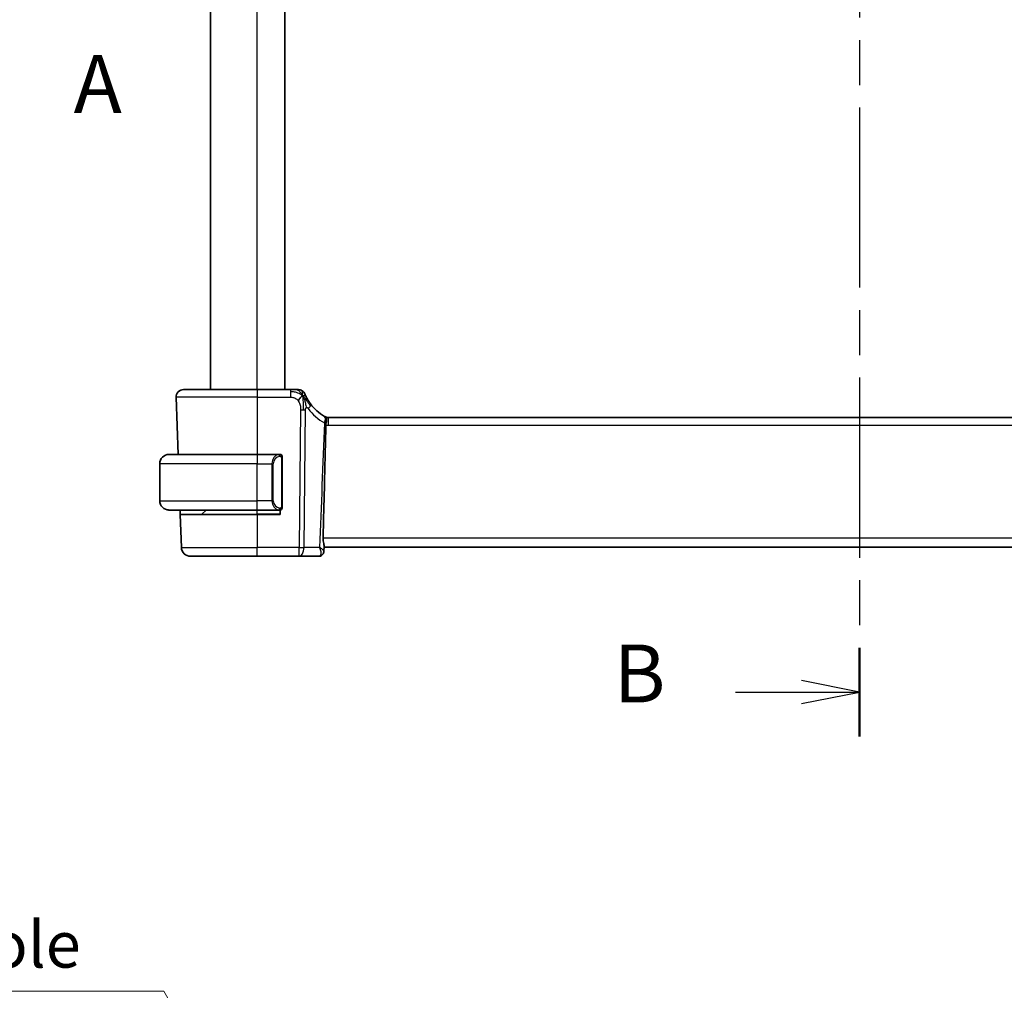
# Model space of a CAD drawing. Units: millimetres. Extents: x 29 to 4174, y 16 to 718.
# Drawn here: x 1174 to 1281, y 383 to 487 of the extents above; entities that cross this region are included whole.
import ezdxf

# ---------------------------------------------------------------- set-up
doc = ezdxf.new("R2010")
doc.units = ezdxf.units.MM
doc.header["$LTSCALE"] = 2
doc.linetypes.add('CHAIN', pattern=[0.3543, 0.2362, -0.0295, 0.0591, -0.0295])
doc.layers.get('Defpoints').update_dxf_attribs({"lineweight": 25})
for name, color, linetype, lineweight in [('Dimension (ISO)', 7, 'Continuous', 18), ('Section Line (ISO)', 7, 'CHAIN', 25), ('Visible (ISO)', 7, 'Continuous', 35), ('Visible Narrow (ISO)', 7, 'Continuous', 25)]:
    doc.layers.add(name, color=color, linetype=linetype, lineweight=lineweight)
doc.styles.add('Note Text (TK)', font='txt')
doc.dimstyles.new('Default - Method 1b (TK)', dxfattribs={"dimscale": 2, "dimtxt": 2.5, "dimasz": 2.5, "dimexe": 1, "dimexo": 1.5, "dimgap": 1, "dimtad": 1, "dimtoh": 1, "dimrnd": 1e-08, "dimdsep": 46, "dimtxsty": 'Note Text (TK)', "dimcen": 0.09, "dimdle": 5, "dimclrd": 100, "dimclre": 100, "dimclrt": 7, "dimadec": 1, "dimazin": 1, "dimtfac": 1, "dimtmove": 0, "dimatfit": 3, "dimfxl": 1, "dimtolj": 1, "dimlwd": -1, "dimlwe": -1, "dimarcsym": 0})

# ---------------------------------------------------------------- blocks, each defined once
blk = doc.blocks.new('2dTransSection0')
at = {"layer": 'Section Line (ISO)', "insert": (158.222, 191.794), "char_height": 2.5, "attachment_point": 7, "style": 'Note Text (TK)'}
blk.add_mtext('A', dxfattribs=at)
blk = doc.blocks.new('2dTransSection1')
at = {"layer": 'Section Line (ISO)', "linetype": 'CHAIN', "ltscale": 16.458397}
blk.add_line((192.134, 239.452), (192.134, 165.646), dxfattribs=at)
at = {"layer": 'Section Line (ISO)', "linetype": 'Continuous', "lineweight": 50}
for p, q in [((192.134, 239.452), (192.134, 235.621)), ((192.134, 169.478), (192.134, 165.646))]:
    blk.add_line(p, q, dxfattribs=at)
at = {"layer": 'Section Line (ISO)', "linetype": 'Continuous'}
for p, q in [((192.134, 237.536), (189.634, 238.036)), ((186.78, 237.536), (189.634, 237.536)), ((189.634, 237.536), (192.134, 237.536)), ((189.634, 237.036), (192.134, 237.536)), ((192.134, 167.562), (189.634, 168.062)), ((186.78, 167.562), (189.634, 167.562)), ((189.634, 167.562), (192.134, 167.562)), ((189.634, 167.062), (192.134, 167.562))]:
    blk.add_line(p, q, dxfattribs=at)
at = {"layer": 'Section Line (ISO)', "char_height": 2.5, "attachment_point": 7, "style": 'Note Text (TK)'}
for insert in [(181.523, 236.308), (181.523, 166.334)]:
    blk.add_mtext('B', dxfattribs=dict(at, insert=insert))
blk = doc.blocks.new('*D43')
at = {"layer": 'Defpoints', "color": 0}
for p in [(1198.58, 367.77), (1201.58, 362.58)]:
    blk.add_point(p, dxfattribs=at)
at = {"layer": 'Dimension (ISO)', "color": 100}
for p, q in [((1107.5, 382.6), (1190.02, 382.6)), ((1190.02, 382.6), (1196.08, 372.11)), ((1199.9, 365.18), (1200.26, 365.18)), ((1200.08, 365), (1200.08, 365.36))]:
    blk.add_line(p, q, dxfattribs=at)
blk.add_solid([(1196.81, 372.52), (1195.36, 371.69), (1198.58, 367.77)], dxfattribs=at)
at = {"layer": 'Dimension (ISO)', "color": 7, "insert": (1107.5, 391.82), "char_height": 5, "attachment_point": 4, "style": 'Note Text (TK)'}
blk.add_mtext('\\A1; 4-M3 六角穴付ボルト\\P4-M3 Countersunk hole', dxfattribs=at)

msp = doc.modelspace()

# ---------------------------------------------------------------- linework, layer by layer
at = {"layer": 'Visible (ISO)'}
for p, q in [((1195.0849, 447.5575), (1195.0849, 558.5575)), ((1203.0849, 447.5575), (1203.0849, 558.5575)), ((1192.1633, 447.5575), (1200.0849, 447.5575)), ((1203.6826, 447.5575), (1200.0849, 447.5575)), ((1191.3638, 446.7296), (1191.5793, 440.5575)), ((1322.4079, 444.5575), (1207.7619, 444.5575)), ((1190.5849, 440.5575), (1200.0849, 440.5575)), ((1202.4884, 440.5575), (1200.0849, 440.5575)), ((1202.7849, 434.9317), (1202.7849, 440.1833)), ((1189.5849, 435.5575), (1189.5849, 439.5575)), ((1200.0849, 434.5575), (1190.5849, 434.5575)), ((1191.8063, 434.0575), (1191.7888, 434.5575)), ((1194.1435, 434.1161), (1194.5849, 434.5575)), ((1200.0849, 434.5575), (1202.4908, 434.5575)), ((1201.8029, 435.0722), (1201.8028, 435.0716)), ((1202.5849, 434.5575), (1202.5849, 434.0575)), ((1191.8063, 434.0575), (1191.9297, 430.5226)), ((1191.8063, 434.0575), (1200.0849, 434.0575)), ((1202.5849, 434.0575), (1200.0849, 434.0575)), ((1207.327, 430.6688), (1207.3052, 430.1089)), ((1207.3226, 430.5575), (1322.8471, 430.5575)), ((1200.0849, 429.5575), (1192.9291, 429.5575)), ((1200.0849, 429.5575), (1204.6433, 429.5575)), ((1204.6433, 429.5575), (1206.7639, 429.5575))]:
    msp.add_line(p, q, dxfattribs=at)
for centre, radius, start, end in [((1192.1633, 446.7575), 0.8, 90, 182), ((1204.5217, 446.7575), 0.8, 56.300041, 90), ((1204.5217, 446.7575), 0.8, 22.600082, 56.300041), ((1209.8763, 448.9864), 5, 216.450803, 239.654384), ((1207.7619, 445.3575), 0.8, 243.221249, 270), ((1190.5849, 439.5575), 1, 90, 180), ((1202.5849, 440.3575), 0.2, 45, 90), ((1202.5849, 440.3575), 0.2, 0, 45), ((1190.5849, 435.5575), 1, 180, 270), ((1202.5849, 434.7575), 0.2, 270, 315), ((1202.5849, 434.7575), 0.2, 315, 0), ((1194.002, 434.2575), 0.2, 270, 315), ((1192.9291, 430.5575), 1, 182, 270)]:
    msp.add_arc(centre, radius, start, end, dxfattribs=at)
for centre, major_axis, ratio, start_param, end_param in [((1207.2746, 444.7212), (0.1558, -0.0939), 0.022364, 5.23326728, 5.29961986), ((1206.7957, 430.0832), (0.4251, -0.2633), 0.93596318, 6.27952453, 6.30122723), ((1206.7957, 430.0832), (0.4251, -0.2633), 0.93596318, 6.27952446, 6.28030781)]:
    msp.add_ellipse(centre, major_axis=major_axis, ratio=ratio, start_param=start_param, end_param=end_param, dxfattribs=at)
for points, knots in [([(1204.3043, 447.5575), (1204.2705, 447.5575), (1204.2329, 447.5575), (1204.1931, 447.5575), (1204.1533, 447.5575), (1204.1114, 447.5575), (1204.0688, 447.5575), (1204.0262, 447.5575), (1203.9829, 447.5575), (1203.939, 447.5575), (1203.895, 447.5575), (1203.8505, 447.5575), (1203.8076, 447.5575), (1203.7785, 447.5575), (1203.7501, 447.5575), (1203.7222, 447.5575), (1203.7089, 447.5575), (1203.6958, 447.5575), (1203.6826, 447.5575)], [0.5, 0.5, 0.5, 0.5, 0.599961032, 0.599961032, 0.599961032, 0.699863453, 0.699863453, 0.699863453, 0.799787306, 0.799787306, 0.799787306, 0.899812622, 0.899812622, 0.899812622, 0.967688838, 0.967688838, 0.967688838, 1, 1, 1, 1]), ([(1204.5217, 447.5575), (1204.5217, 447.5575), (1204.5215, 447.5575), (1204.5188, 447.5575), (1204.516, 447.5575), (1204.5106, 447.5575), (1204.5014, 447.5575), (1204.4921, 447.5575), (1204.479, 447.5575), (1204.4611, 447.5575), (1204.4433, 447.5575), (1204.4208, 447.5575), (1204.3944, 447.5575), (1204.3681, 447.5575), (1204.338, 447.5575), (1204.3043, 447.5575)], [0, 0, 0, 0, 0.099993357, 0.099993357, 0.099993357, 0.199979998, 0.199979998, 0.199979998, 0.299969958, 0.299969958, 0.299969958, 0.399973274, 0.399973274, 0.399973274, 0.5, 0.5, 0.5, 0.5]), ([(1205.4055, 446.7479), (1205.3825, 446.7937), (1205.3618, 446.8368), (1205.344, 446.875), (1205.3264, 446.9127), (1205.3117, 446.9456), (1205.3, 446.9722), (1205.2883, 446.9987), (1205.2796, 447.019), (1205.2736, 447.0334), (1205.2689, 447.0443), (1205.2658, 447.0518), (1205.2638, 447.0566), (1205.2631, 447.0582), (1205.2626, 447.0594), (1205.2622, 447.0605), (1205.2604, 447.0648), (1205.2603, 447.0649), (1205.2603, 447.0649)], [0.5, 0.5, 0.5, 0.5, 0.600866047, 0.600866047, 0.600866047, 0.700528353, 0.700528353, 0.700528353, 0.79991107, 0.79991107, 0.79991107, 0.875704807, 0.875704807, 0.875704807, 0.899863023, 0.899863023, 0.899863023, 1, 1, 1, 1]), ([(1205.8545, 446.0158), (1205.8229, 446.0586), (1205.7916, 446.1023), (1205.7599, 446.1484), (1205.7281, 446.1944), (1205.696, 446.2427), (1205.6642, 446.2925), (1205.6324, 446.3422), (1205.6009, 446.3933), (1205.5703, 446.4452), (1205.5397, 446.497), (1205.51, 446.5496), (1205.4822, 446.6008), (1205.4735, 446.6167), (1205.4651, 446.6325), (1205.4568, 446.6481), (1205.4384, 446.6829), (1205.4213, 446.7163), (1205.4055, 446.7479)], [0, 0, 0, 0, 0.099878209, 0.099878209, 0.099878209, 0.19975804, 0.19975804, 0.19975804, 0.29963126, 0.29963126, 0.29963126, 0.399489641, 0.399489641, 0.399489641, 0.430579703, 0.430579703, 0.430579703, 0.5, 0.5, 0.5, 0.5]), ([(1207.3953, 444.6465), (1207.3973, 444.6454), (1207.3993, 444.6444), (1207.4013, 444.6434), (1207.4017, 444.6431), (1207.4021, 444.643), (1207.4022, 444.6429), (1207.4022, 444.6429)], [0, 0, 0, 0, 0.00314026541, 0.00314026541, 0.00473061528, 0.00473061528, 0.00536312915, 0.00536312915, 0.00536312915, 0.00536312915]), ([(1207.4022, 444.6429), (1207.4025, 444.6428), (1207.4027, 444.6426), (1207.4036, 444.6422), (1207.404, 444.642), (1207.4053, 444.6413), (1207.4056, 444.6412), (1207.4063, 444.6408), (1207.4067, 444.6406), (1207.4077, 444.6401), (1207.4082, 444.6399), (1207.4096, 444.6391), (1207.4106, 444.6386), (1207.4128, 444.6374), (1207.4139, 444.6368), (1207.4181, 444.6346), (1207.4212, 444.633), (1207.4288, 444.6288), (1207.4333, 444.6263), (1207.4377, 444.6237)], [0.0027483784, 0.0027483784, 0.0027483784, 0.0027483784, 0.00337010726, 0.00337010726, 0.00484725788, 0.00484725788, 0.00513189244, 0.00513189244, 0.00543308956, 0.00543308956, 0.00561841601, 0.00561841601, 0.00599181748, 0.00599181748, 0.0063708071, 0.0063708071, 0.00742653389, 0.00742653389, 0.0089710009, 0.0089710009, 0.0089710009, 0.0089710009]), ([(1207.4378, 444.6237), (1207.4474, 444.6182), (1207.4569, 444.6124), (1207.4989, 444.584), (1207.5231, 444.5598), (1207.5597, 444.4995), (1207.5721, 444.4646), (1207.5954, 444.3444), (1207.5916, 444.2617), (1207.5788, 444.1205), (1207.5627, 444.0307), (1207.537, 443.9358), (1207.5362, 443.9326), (1207.5353, 443.9294)], [0.006552685, 0.006552685, 0.006552685, 0.006552685, 0.011245685, 0.011245685, 0.027714159, 0.027714159, 0.043396374, 0.043396374, 0.073001688, 0.073001688, 0.113761603, 0.113761603, 0.115186079, 0.115186079, 0.115186079, 0.115186079]), ([(1207.509, 443.7498), (1207.4714, 441.8432), (1207.4276, 439.8958), (1207.329, 435.8428), (1207.2717, 433.6691), (1207.2116, 431.5226)], [0.00003671, 0.00003671, 0.00003671, 0.00003671, 0.57245502, 0.57245502, 1.21621308, 1.21621308, 1.21621308, 1.21621308]), ([(1207.5356, 443.9293), (1207.5277, 443.9004), (1207.5212, 443.8709), (1207.5122, 443.8107), (1207.5096, 443.7804), (1207.509, 443.7499)], [-0.0183320756, -0.0183320756, -0.0183320756, -0.0183320756, -0.009162834, -0.009162834, 0, 0, 0, 0]), ([(1190.5849, 440.5575), (1190.5836, 440.5575), (1190.5814, 440.5575), (1190.5785, 440.5575), (1190.5724, 440.5574), (1190.5633, 440.5573), (1190.5526, 440.557), (1190.5447, 440.5567), (1190.5358, 440.5563), (1190.5269, 440.5558), (1190.5184, 440.5553), (1190.5098, 440.5547), (1190.5016, 440.554), (1190.4926, 440.5533), (1190.4841, 440.5524), (1190.4767, 440.5516), (1190.4645, 440.5503), (1190.4553, 440.5491), (1190.452, 440.5486)], [0.000000144, 0.000000144, 0.000000144, 0.000000144, 0.094244623, 0.094244623, 0.094244623, 0.296084967, 0.296084967, 0.296084967, 0.446134625, 0.446134625, 0.446134625, 0.588438527, 0.588438527, 0.588438527, 0.744229367, 0.744229367, 0.744229367, 1, 1, 1, 1]), ([(1202.5175, 440.5575), (1202.5121, 440.5575), (1202.5072, 440.5575), (1202.5028, 440.5575), (1202.4977, 440.5575), (1202.4935, 440.5575), (1202.4908, 440.5575)], [0.741726882, 0.741726882, 0.741726882, 0.741726882, 0.860546319, 0.860546319, 0.860546319, 1, 1, 1, 1]), ([(1202.5849, 440.5575), (1202.5844, 440.5575), (1202.5838, 440.5575), (1202.5806, 440.5575), (1202.5786, 440.5575), (1202.5759, 440.5575), (1202.5726, 440.5575), (1202.5697, 440.5575), (1202.5664, 440.5575), (1202.5624, 440.5575), (1202.5586, 440.5575), (1202.5543, 440.5575), (1202.5495, 440.5575), (1202.5446, 440.5575), (1202.5393, 440.5575), (1202.534, 440.5575), (1202.5283, 440.5575), (1202.5227, 440.5575), (1202.5175, 440.5575)], [0, 0, 0, 0, 0.19035453, 0.19035453, 0.19035453, 0.313863222, 0.313863222, 0.313863222, 0.421406083, 0.421406083, 0.421406083, 0.523967972, 0.523967972, 0.523967972, 0.628134753, 0.628134753, 0.628134753, 0.741726882, 0.741726882, 0.741726882, 0.741726882]), ([(1202.7849, 440.3112), (1202.7849, 440.3171), (1202.7849, 440.3225), (1202.7849, 440.3275), (1202.7849, 440.3324), (1202.7849, 440.3367), (1202.7849, 440.3405), (1202.7849, 440.3441), (1202.7849, 440.3472), (1202.7849, 440.3496), (1202.7849, 440.352), (1202.7849, 440.3537), (1202.7849, 440.3549), (1202.7849, 440.3552), (1202.7849, 440.3554), (1202.7849, 440.3556), (1202.7849, 440.3564), (1202.7849, 440.3569), (1202.7849, 440.3572), (1202.7849, 440.3575), (1202.7849, 440.3575), (1202.7849, 440.3575)], [0.5, 0.5, 0.5, 0.5, 0.58502424, 0.58502424, 0.58502424, 0.669471814, 0.669471814, 0.669471814, 0.753247815, 0.753247815, 0.753247815, 0.836265221, 0.836265221, 0.836265221, 0.854434967, 0.854434967, 0.854434967, 0.91835525, 0.91835525, 0.91835525, 1, 1, 1, 1]), ([(1202.7849, 440.1833), (1202.7849, 440.189), (1202.7849, 440.1949), (1202.7849, 440.201), (1202.7849, 440.2069), (1202.7849, 440.2131), (1202.7849, 440.2195), (1202.7849, 440.2258), (1202.7849, 440.2323), (1202.7849, 440.2389), (1202.7849, 440.2454), (1202.7849, 440.252), (1202.7849, 440.2585), (1202.7849, 440.265), (1202.7849, 440.2714), (1202.7849, 440.2775), (1202.7849, 440.2837), (1202.7849, 440.2896), (1202.7849, 440.2951), (1202.7849, 440.3009), (1202.7849, 440.3062), (1202.7849, 440.3112)], [0, 0, 0, 0, 0.071870675, 0.071870675, 0.071870675, 0.142502949, 0.142502949, 0.142502949, 0.212568705, 0.212568705, 0.212568705, 0.282687692, 0.282687692, 0.282687692, 0.353484447, 0.353484447, 0.353484447, 0.42564648, 0.42564648, 0.42564648, 0.5, 0.5, 0.5, 0.5]), ([(1190.452, 434.5664), (1190.4561, 434.5658), (1190.4696, 434.564), (1190.4866, 434.5623), (1190.4974, 434.5613), (1190.5096, 434.5603), (1190.5218, 434.5595), (1190.5344, 434.5587), (1190.5471, 434.5581), (1190.5577, 434.5579), (1190.5578, 434.5579), (1190.5578, 434.5579), (1190.5578, 434.5579)], [0, 0, 0, 0, 0.321582765, 0.321582765, 0.321582765, 0.525512327, 0.525512327, 0.525512327, 0.737362227, 0.737362227, 0.737362227, 0.737907896, 0.737907896, 0.737907896, 0.737907896]), ([(1202.4908, 434.5575), (1202.4923, 434.5575), (1202.4943, 434.5575), (1202.4967, 434.5575), (1202.5021, 434.5575), (1202.5093, 434.5575), (1202.5175, 434.5575)], [0.000000157, 0.000000157, 0.000000157, 0.000000157, 0.07789573, 0.07789573, 0.07789573, 0.258273118, 0.258273118, 0.258273118, 0.258273118]), ([(1202.5175, 434.5575), (1202.5237, 434.5575), (1202.5305, 434.5575), (1202.5372, 434.5575), (1202.5435, 434.5575), (1202.5496, 434.5575), (1202.555, 434.5575), (1202.5604, 434.5575), (1202.565, 434.5575), (1202.5688, 434.5575), (1202.5731, 434.5575), (1202.5765, 434.5575), (1202.5792, 434.5575), (1202.5834, 434.5575), (1202.5843, 434.5575), (1202.5849, 434.5575)], [0.258273118, 0.258273118, 0.258273118, 0.258273118, 0.393143911, 0.393143911, 0.393143911, 0.516901466, 0.516901466, 0.516901466, 0.642015716, 0.642015716, 0.642015716, 0.782669876, 0.782669876, 0.782669876, 1, 1, 1, 1]), ([(1202.7849, 434.8034), (1202.7849, 434.8153), (1202.7849, 434.8292), (1202.7849, 434.844), (1202.7849, 434.8584), (1202.7849, 434.8735), (1202.7849, 434.8886), (1202.7849, 434.8904), (1202.7849, 434.8922), (1202.7849, 434.894), (1202.7849, 434.907), (1202.7849, 434.9198), (1202.7849, 434.9317)], [0.5, 0.5, 0.5, 0.5, 0.669989404, 0.669989404, 0.669989404, 0.836566079, 0.836566079, 0.836566079, 0.856225759, 0.856225759, 0.856225759, 1, 1, 1, 1]), ([(1202.7849, 434.7575), (1202.7849, 434.7575), (1202.7849, 434.7575), (1202.7849, 434.7581), (1202.7849, 434.7587), (1202.7849, 434.7599), (1202.7849, 434.7619), (1202.7849, 434.764), (1202.7849, 434.7668), (1202.7849, 434.7705), (1202.7849, 434.7743), (1202.7849, 434.779), (1202.7849, 434.7844), (1202.7849, 434.7901), (1202.7849, 434.7965), (1202.7849, 434.8034)], [0, 0, 0, 0, 0.100267749, 0.100267749, 0.100267749, 0.198470645, 0.198470645, 0.198470645, 0.296516219, 0.296516219, 0.296516219, 0.396280778, 0.396280778, 0.396280778, 0.5, 0.5, 0.5, 0.5]), ([(1207.327, 430.6688), (1207.3275, 430.683), (1207.327, 430.6985), (1207.3205, 430.7764), (1207.3037, 430.8529), (1207.2657, 431.0248), (1207.245, 431.1186), (1207.2211, 431.2835), (1207.2145, 431.3501), (1207.2113, 431.4394), (1207.2109, 431.4604), (1207.211, 431.4889), (1207.2111, 431.4963), (1207.2113, 431.51), (1207.2114, 431.5163), (1207.2116, 431.5226)], [0.019969226, 0.019969226, 0.019969226, 0.019969226, 0.02929972, 0.02929972, 0.063304863, 0.063304863, 0.095575494, 0.095575494, 0.116200265, 0.116200265, 0.122522834, 0.122522834, 0.124732659, 0.124732659, 0.12661935, 0.12661935, 0.12661935, 0.12661935]), ([(1207.2196, 429.8185), (1207.1859, 429.7643), (1207.141, 429.7116), (1207.0405, 429.6338), (1206.9875, 429.605), (1206.8781, 429.5674), (1206.8206, 429.5575), (1206.7639, 429.5575)], [0, 0, 0, 0, 0.0218287285, 0.0218287285, 0.0398757699, 0.0398757699, 0.0572861604, 0.0572861604, 0.0572861604, 0.0572861604]), ([(1207.3055, 430.1014), (1207.3036, 430.0429), (1207.2922, 429.9827), (1207.2583, 429.889), (1207.2407, 429.8526), (1207.2198, 429.8189)], [0, 0, 0, 0, 0.0186880998, 0.0186880998, 0.0312428927, 0.0312428927, 0.0312428927, 0.0312428927])]:
    msp.add_open_spline(points, degree=3, knots=knots, dxfattribs=at)
for points in [[(1205.0202, 446.8794), (1204.9802, 446.8636), (1204.8974, 446.8196), (1204.7552, 446.7028), (1204.6089, 446.4915), (1204.5181, 446.3597)], [(1205.0202, 446.8794), (1205.0521, 446.8153), (1205.0817, 446.7496), (1205.1114, 446.6739)], [(1207.3953, 444.6465), (1207.388, 444.6502), (1207.3748, 444.6571), (1207.3591, 444.6663)]]:
    msp.add_open_spline(points, degree=3, dxfattribs=at)
at = {"layer": 'Visible Narrow (ISO)'}
for p, q in [((1200.0849, 447.5575), (1200.0849, 558.5575)), ((1200.0849, 447.5575), (1200.0849, 446.7296)), ((1203.6826, 447.5575), (1203.6826, 447.3132)), ((1203.6826, 447.3132), (1203.6826, 446.7296)), ((1200.0849, 446.7296), (1191.3638, 446.7296)), ((1200.0849, 446.7296), (1203.6826, 446.7296)), ((1200.0849, 446.7296), (1200.0849, 440.5575)), ((1204.787, 445.3804), (1204.6433, 430.5226)), ((1205.1575, 430.5226), (1205.3012, 445.3804)), ((1207.7619, 444.5575), (1207.7619, 443.7296)), ((1207.7619, 443.7296), (1322.4079, 443.7296)), ((1200.0849, 440.5575), (1200.0849, 439.5575)), ((1202.7263, 440.1833), (1202.7697, 440.1833)), ((1202.7263, 440.1833), (1202.7263, 434.9317)), ((1202.7697, 440.1833), (1202.7849, 440.1833)), ((1200.0849, 439.5575), (1189.5849, 439.5575)), ((1200.0849, 439.5575), (1201.702, 439.5575)), ((1200.0849, 435.5575), (1200.0849, 439.5575)), ((1201.702, 439.5575), (1201.8435, 439.5575)), ((1201.702, 439.5575), (1201.702, 435.5575)), ((1201.8435, 435.5575), (1201.8435, 439.5575)), ((1189.5849, 435.5575), (1200.0849, 435.5575)), ((1201.702, 435.5575), (1200.0849, 435.5575)), ((1200.0849, 434.5575), (1200.0849, 435.5575)), ((1200.0849, 434.1161), (1200.0849, 434.5575)), ((1201.702, 435.5575), (1201.8435, 435.5575)), ((1201.9165, 434.8761), (1201.9165, 434.8762)), ((1202.7697, 434.9317), (1202.7263, 434.9317)), ((1202.7849, 434.9317), (1202.7697, 434.9317)), ((1194.1435, 434.1161), (1200.0849, 434.1161)), ((1202.5849, 434.1161), (1200.0849, 434.1161)), ((1200.0849, 434.1161), (1200.0849, 434.0575)), ((1200.0849, 434.0575), (1200.0849, 430.5226)), ((1322.9582, 431.5226), (1207.2116, 431.5226)), ((1191.9297, 430.5226), (1200.0849, 430.5226)), ((1200.0849, 429.5575), (1200.0849, 430.5226)), ((1204.6433, 430.5226), (1200.0849, 430.5226)), ((1204.6433, 429.5575), (1204.6433, 430.5226)), ((1206.8364, 430.5226), (1205.1575, 430.5226))]:
    msp.add_line(p, q, dxfattribs=at)
for centre, radius, start, end in [((1210.2877, 448.9585), 5.8, 216.450803, 239.654384), ((1207.7619, 445.3296), 1.6, 260.921046, 270), ((1202.6435, 439.5575), 0.8, 97.635382, 180), ((1202.6435, 435.5575), 0.8, 180, 262.364618)]:
    msp.add_arc(centre, radius, start, end, dxfattribs=at)
for centre, major_axis, ratio, start_param, end_param in [((1204.787, 445.4153), (-1, 0.0097), 0.03489787, 1.57113388, 1.8411749), ((1204.787, 445.4153), (-1, 0.0097), 0.03489787, 1.8411749, 2.11121592), ((1205.211, 445.5405), (-0.6435, -0.4753), 0.36272776, 1.97453216, 2.55806241), ((1205.211, 445.5405), (0.6435, 0.4753), 0.36272776, 5.69965506, 6.28318531), ((1206.9461, 443.9811), (0.4042, 0.6904), 0.47403779, 4.94411168, 6.28318531), ((1206.9564, 443.9751), (0.4028, 0.6912), 0.52514062, 4.96908852, 6.2831853), ((1206.9181, 444.0339), (-0.9072, 0.1349), 0.01904545, 2.07915413, 2.14632652), ((1206.8515, 444.0625), (0.9892, -0.1576), 0.03302886, 5.31723879, 5.44986305), ((1207.0369, 444.0227), (0.7977, -0.1202), 0.02858224, 5.35589875, 5.39095863), ((1202.502, 439.5575), (0, -1), 0.8, 3.27485521, 4.71238898), ((1202.3957, 440.3504), (-0.0266, 0.1982), 0.70395113, 5.35665069, 6.09500337), ((1202.3957, 440.3504), (-0.0266, 0.1982), 0.70395113, 4.61829801, 5.35665069), ((1202.502, 435.5575), (0, -1), 0.8, 4.71238898, 6.14992275), ((1202.3957, 434.7646), (-0.0266, -0.1982), 0.70395113, 0.18818194, 0.92653461), ((1202.3957, 434.7646), (0.0266, 0.1982), 0.70395113, 4.06812727, 4.80647995), ((1204.6433, 430.5575), (0, -1), 0.51449576, 0, 1.53588974), ((1204.6433, 430.5575), (-1, 0.0097), 0.03489787, 1.57113388, 2.11121592), ((1206.7872, 430.4009), (-0.0273, -0.8433), 0.38510926, 0.01246737, 0.36309665), ((1206.7957, 430.0832), (0.4251, -0.2633), 0.93596318, 5.40412387, 6.27952453), ((1206.7957, 430.0832), (0.4251, -0.2633), 0.93596318, 0.01804192, 0.07527051)]:
    msp.add_ellipse(centre, major_axis=major_axis, ratio=ratio, start_param=start_param, end_param=end_param, dxfattribs=at)
for points in [[(1205.0202, 446.8794), (1204.9827, 446.914), (1204.9044, 446.9791), (1204.752, 447.0782), (1204.5308, 447.1867), (1204.1529, 447.3042), (1203.852, 447.3132), (1203.6826, 447.3132)], [(1205.0202, 446.8794), (1204.9718, 446.9766), (1204.8704, 447.1481), (1204.6316, 447.4204), (1204.4132, 447.5575), (1204.3043, 447.5575)], [(1205.0202, 446.8794), (1205.0166, 446.9274), (1205.0093, 447.0162), (1204.9965, 447.1442), (1204.9814, 447.2764), (1204.9667, 447.4112), (1204.966, 447.4183), (1204.9656, 447.4231)], [(1205.0202, 446.8794), (1205.0602, 446.8953), (1205.1382, 446.9139), (1205.2614, 446.9215), (1205.3657, 446.8273), (1205.4055, 446.7479)], [(1205.0202, 446.8794), (1205.0237, 446.8315), (1205.0306, 446.7289), (1205.0411, 446.5296), (1205.0495, 446.2476), (1205.0568, 445.8069), (1205.0552, 445.5277), (1205.0538, 445.3791)], [(1205.0202, 446.8794), (1205.0577, 446.8449), (1205.129, 446.7723), (1205.2455, 446.6329), (1205.3938, 446.4359), (1205.6173, 446.1234), (1205.7598, 445.9183), (1205.843, 445.8085)], [(1207.3574, 443.9531), (1207.1837, 439.4763), (1207.01, 434.9995), (1206.8364, 430.5226)], [(1202.7104, 440.4597), (1202.7045, 440.4635), (1202.6919, 440.4706), (1202.67, 440.4798), (1202.6429, 440.4868), (1202.6098, 440.4919), (1202.57, 440.4939), (1202.5284, 440.4912), (1202.5042, 440.4868), (1202.4913, 440.4844)], [(1202.7104, 440.4597), (1202.6978, 440.4773), (1202.6698, 440.5068), (1202.5981, 440.5453), (1202.5423, 440.5575), (1202.5175, 440.5575)], [(1202.7104, 440.4597), (1202.7092, 440.451), (1202.7065, 440.4318), (1202.6955, 440.3814), (1202.6817, 440.3404), (1202.6727, 440.3216)], [(1202.7104, 440.4597), (1202.7111, 440.464), (1202.7122, 440.4719), (1202.714, 440.4819), (1202.7164, 440.4903), (1202.7194, 440.4965), (1202.7235, 440.4993), (1202.7252, 440.4991), (1202.7263, 440.4989)], [(1202.7104, 440.4597), (1202.7158, 440.4521), (1202.7259, 440.4359), (1202.7391, 440.4073), (1202.7507, 440.3727), (1202.7604, 440.3301), (1202.7671, 440.2797), (1202.7699, 440.2286), (1202.7697, 440.199), (1202.7697, 440.1833)], [(1202.7104, 440.4597), (1202.7243, 440.4506), (1202.7478, 440.43), (1202.7771, 440.3751), (1202.7849, 440.3307), (1202.7849, 440.3112)], [(1202.7106, 434.6552), (1202.7023, 434.6498), (1202.6843, 434.6402), (1202.6496, 434.6289), (1202.6035, 434.6217), (1202.5444, 434.6213), (1202.5094, 434.6273), (1202.4913, 434.6306)], [(1202.7106, 434.6552), (1202.6979, 434.6375), (1202.6697, 434.6081), (1202.5981, 434.5698), (1202.5423, 434.5575), (1202.5175, 434.5575)], [(1202.7106, 434.6552), (1202.7094, 434.6639), (1202.7067, 434.6833), (1202.6959, 434.7336), (1202.6821, 434.7747), (1202.6732, 434.7934)], [(1202.7106, 434.6552), (1202.7233, 434.6729), (1202.7443, 434.7122), (1202.7684, 434.8154), (1202.7697, 434.8952), (1202.7697, 434.9317)], [(1202.7106, 434.6552), (1202.7245, 434.6643), (1202.7479, 434.6848), (1202.7771, 434.7395), (1202.7849, 434.7839), (1202.7849, 434.8034)], [(1202.7106, 434.6552), (1202.7113, 434.65), (1202.7126, 434.6407), (1202.715, 434.6295), (1202.718, 434.6206), (1202.7225, 434.6156), (1202.7248, 434.6159), (1202.7263, 434.6161)]]:
    msp.add_open_spline(points, degree=3, dxfattribs=at)
for points, knots in [([(1203.6826, 446.7296), (1203.7412, 446.7296), (1203.8002, 446.7294), (1203.8598, 446.7246), (1203.9194, 446.7199), (1203.9795, 446.7107), (1204.0388, 446.6946), (1204.098, 446.6785), (1204.1564, 446.6557), (1204.213, 446.6253), (1204.2696, 446.5949), (1204.3245, 446.557), (1204.3758, 446.5124), (1204.3968, 446.4941), (1204.4172, 446.4748), (1204.4369, 446.4543), (1204.4656, 446.4248), (1204.4927, 446.3931), (1204.5181, 446.3597)], [0, 0, 0, 0, 0.099949605, 0.099949605, 0.099949605, 0.199899928, 0.199899928, 0.199899928, 0.299851783, 0.299851783, 0.299851783, 0.399805987, 0.399805987, 0.399805987, 0.440711601, 0.440711601, 0.440711601, 0.5, 0.5, 0.5, 0.5]), ([(1204.5181, 446.3597), (1204.5612, 446.3032), (1204.6, 446.2412), (1204.6333, 446.1759), (1204.6664, 446.111), (1204.6941, 446.0429), (1204.716, 445.9737), (1204.7379, 445.9047), (1204.7541, 445.8347), (1204.7652, 445.7661), (1204.7752, 445.7047), (1204.7811, 445.6444), (1204.7842, 445.5863), (1204.7846, 445.5793), (1204.7849, 445.5723), (1204.7852, 445.5654), (1204.788, 445.5008), (1204.7876, 445.4389), (1204.787, 445.3804)], [0.5, 0.5, 0.5, 0.5, 0.600434878, 0.600434878, 0.600434878, 0.700299027, 0.700299027, 0.700299027, 0.800004179, 0.800004179, 0.800004179, 0.889201528, 0.889201528, 0.889201528, 0.899950265, 0.899950265, 0.899950265, 1, 1, 1, 1]), ([(1205.1114, 446.6739), (1205.1267, 446.6349), (1205.1872, 446.4709), (1205.3036, 446.0819), (1205.3909, 445.7347), (1205.4136, 445.6024)], [0.220026825, 0.220026825, 0.220026825, 0.220026825, 0.333333333, 0.666666667, 1, 1, 1, 1]), ([(1205.3012, 445.3804), (1205.3014, 445.4001), (1205.3016, 445.4202), (1205.3034, 445.4393), (1205.3051, 445.4581), (1205.3084, 445.4758), (1205.3138, 445.4924), (1205.3193, 445.5093), (1205.327, 445.5251), (1205.3365, 445.5392), (1205.3464, 445.5539), (1205.3581, 445.5667), (1205.3707, 445.5771), (1205.3754, 445.5809), (1205.3803, 445.5845), (1205.3852, 445.5877), (1205.394, 445.5934), (1205.4035, 445.5984), (1205.4136, 445.6024)], [0, 0, 0, 0, 0.098188668, 0.098188668, 0.098188668, 0.194405893, 0.194405893, 0.194405893, 0.291602241, 0.291602241, 0.291602241, 0.393057496, 0.393057496, 0.393057496, 0.431087189, 0.431087189, 0.431087189, 0.5, 0.5, 0.5, 0.5]), ([(1205.4136, 445.6024), (1205.4214, 445.6056), (1205.4297, 445.6082), (1205.4383, 445.6102), (1205.4459, 445.6119), (1205.4535, 445.6131), (1205.4611, 445.6137), (1205.4771, 445.6149), (1205.4929, 445.6135), (1205.5081, 445.6094), (1205.5233, 445.6053), (1205.5378, 445.5984), (1205.5512, 445.5893), (1205.5646, 445.5801), (1205.5769, 445.5688), (1205.5885, 445.5557), (1205.6002, 445.5426), (1205.6112, 445.5277), (1205.6224, 445.5125)], [0.5, 0.5, 0.5, 0.5, 0.553813422, 0.553813422, 0.553813422, 0.601110331, 0.601110331, 0.601110331, 0.7008455, 0.7008455, 0.7008455, 0.800562472, 0.800562472, 0.800562472, 0.900275792, 0.900275792, 0.900275792, 1, 1, 1, 1]), ([(1202.4908, 440.5575), (1202.49, 440.5575), (1202.4887, 440.5575), (1202.4868, 440.5575), (1202.4829, 440.5574), (1202.4767, 440.5573), (1202.4694, 440.557), (1202.464, 440.5567), (1202.4579, 440.5563), (1202.4517, 440.5558), (1202.4457, 440.5553), (1202.4395, 440.5547), (1202.4334, 440.554), (1202.4267, 440.5533), (1202.4203, 440.5524), (1202.4147, 440.5516), (1202.4055, 440.5503), (1202.3984, 440.5491), (1202.3957, 440.5486)], [0.000000144, 0.000000144, 0.000000144, 0.000000144, 0.094244623, 0.094244623, 0.094244623, 0.296084967, 0.296084967, 0.296084967, 0.446134624, 0.446134624, 0.446134624, 0.588438527, 0.588438527, 0.588438527, 0.744229366, 0.744229366, 0.744229366, 1, 1, 1, 1]), ([(1202.5372, 440.3504), (1202.5428, 440.3512), (1202.5485, 440.3519), (1202.5544, 440.3524), (1202.5604, 440.353), (1202.5666, 440.3532), (1202.5732, 440.3532), (1202.5797, 440.3531), (1202.5866, 440.3527), (1202.5936, 440.3519), (1202.6006, 440.3511), (1202.6077, 440.3499), (1202.6147, 440.3483), (1202.6218, 440.3466), (1202.6288, 440.3446), (1202.6355, 440.3421), (1202.6422, 440.3396), (1202.6487, 440.3366), (1202.6549, 440.3332), (1202.6611, 440.3298), (1202.6671, 440.3259), (1202.6727, 440.3216)], [0, 0, 0, 0, 0.071275003, 0.071275003, 0.071275003, 0.142460654, 0.142460654, 0.142460654, 0.213640744, 0.213640744, 0.213640744, 0.284898994, 0.284898994, 0.284898994, 0.356320054, 0.356320054, 0.356320054, 0.427990515, 0.427990515, 0.427990515, 0.5, 0.5, 0.5, 0.5]), ([(1202.6727, 440.3216), (1202.6783, 440.3173), (1202.6837, 440.3124), (1202.6888, 440.3071), (1202.6937, 440.3019), (1202.6983, 440.2962), (1202.7024, 440.2901), (1202.7065, 440.2841), (1202.7101, 440.2778), (1202.7131, 440.2712), (1202.7161, 440.2646), (1202.7184, 440.2578), (1202.7203, 440.251), (1202.722, 440.2447), (1202.7232, 440.2384), (1202.7241, 440.2318), (1202.7251, 440.224), (1202.7258, 440.2153), (1202.7261, 440.2068), (1202.7263, 440.199), (1202.7263, 440.1913), (1202.7263, 440.1833)], [0.5, 0.5, 0.5, 0.5, 0.571724472, 0.571724472, 0.571724472, 0.6426242, 0.6426242, 0.6426242, 0.713360208, 0.713360208, 0.713360208, 0.784578216, 0.784578216, 0.784578216, 0.850494029, 0.850494029, 0.850494029, 0.928795564, 0.928795564, 0.928795564, 1, 1, 1, 1]), ([(1202.3957, 434.5664), (1202.399, 434.5658), (1202.4095, 434.564), (1202.4222, 434.5623), (1202.4303, 434.5613), (1202.4394, 434.5603), (1202.4481, 434.5595), (1202.4571, 434.5587), (1202.4657, 434.5581), (1202.473, 434.5579), (1202.4819, 434.5575), (1202.4885, 434.5575), (1202.4908, 434.5575)], [0, 0, 0, 0, 0.32158277, 0.32158277, 0.32158277, 0.52551233, 0.52551233, 0.52551233, 0.73736223, 0.73736223, 0.73736223, 1, 1, 1, 1]), ([(1202.6732, 434.7934), (1202.6652, 434.7874), (1202.6566, 434.7821), (1202.6473, 434.7778), (1202.6382, 434.7735), (1202.6285, 434.77), (1202.6183, 434.7674), (1202.6088, 434.7649), (1202.5992, 434.7633), (1202.5898, 434.7625), (1202.5803, 434.7616), (1202.5711, 434.7616), (1202.5623, 434.7621), (1202.5535, 434.7626), (1202.5451, 434.7635), (1202.5372, 434.7646)], [0.5, 0.5, 0.5, 0.5, 0.605247725, 0.605247725, 0.605247725, 0.707891002, 0.707891002, 0.707891002, 0.804148575, 0.804148575, 0.804148575, 0.902074288, 0.902074288, 0.902074288, 1, 1, 1, 1]), ([(1202.7263, 434.9317), (1202.7263, 434.9137), (1202.7262, 434.895), (1202.7233, 434.8777), (1202.7205, 434.8606), (1202.7149, 434.8448), (1202.7066, 434.8308), (1202.6977, 434.8158), (1202.6858, 434.803), (1202.6732, 434.7934)], [0, 0, 0, 0, 0.164645555, 0.164645555, 0.164645555, 0.326856301, 0.326856301, 0.326856301, 0.5, 0.5, 0.5, 0.5]), ([(1207.3055, 430.1014), (1207.307, 430.1502), (1207.2166, 430.2561), (1207.016, 430.4078), (1206.9014, 430.4827), (1206.8395, 430.5207), (1206.8379, 430.5216), (1206.8364, 430.5226)], [-0.0655492664, -0.0655492664, -0.0655492664, -0.0655492664, -0.030318711, -0.0151593555, 0, 0, 0.0003934563, 0.0003934563, 0.0003934563, 0.0003934563]), ([(1206.8364, 430.5226), (1206.8661, 430.4485), (1206.8921, 430.3731), (1206.9129, 430.2998), (1206.9332, 430.2284), (1206.9488, 430.1591), (1206.9593, 430.0914), (1206.9908, 429.8881), (1206.9752, 429.6996), (1206.877, 429.6088)], [-0.0003934563, -0.0003934563, -0.0003934563, -0.0003934563, 0.0151593555, 0.0151593555, 0.0151593555, 0.030318711, 0.030318711, 0.030318711, 0.0757967774, 0.0757967774, 0.0757967774, 0.0757967774])]:
    msp.add_open_spline(points, degree=3, knots=knots, dxfattribs=at)

# ---------------------------------------------------------------- block references
at = {"layer": 'Section Line (ISO)', "xscale": 2.5, "yscale": 2.5, "zscale": 2.5}
for name in ['2dTransSection1', '2dTransSection0']:
    msp.add_blockref(name, (784.75, -4), dxfattribs=at)

# ---------------------------------------------------------------- dimensions: what is measured, and where the dimension line sits
at = {"layer": 'Dimension (ISO)', "color": 100}
dim = msp.add_diameter_dim_2p(p1=(1201.5849, 362.5788), p2=(1198.5849, 367.775), text=' 4-M3 六角穴付ボルト\\P4-M3 Countersunk hole', dimstyle='Default - Method 1b (TK)', override={"dimtih": 1, "dimdec": 2, "dimlfac": 1, "dimtp": 0, "dimtm": 0, "dimtdec": 2, "dimtofl": 0}, dxfattribs=at)
dim.commit()
dim.dimension.update_dxf_attribs({"geometry": '*D43', "text_midpoint": (1143.0635, 382.6033), "dimtype": 163})

doc.saveas('drawing.dxf')
